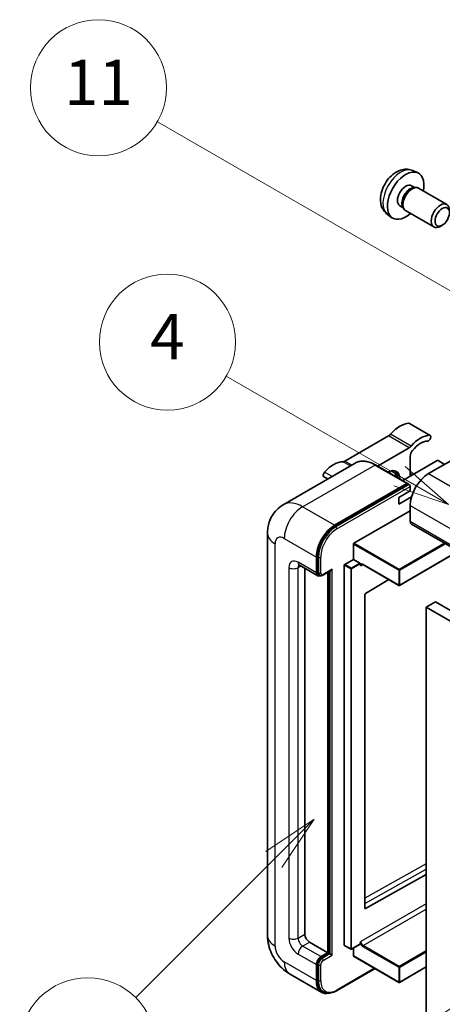
# Model space of a CAD drawing. Units: millimetres. Extents: x -23 to 10409, y 27 to 1713.
# Drawn here: x 153 to 265, y 1174 to 1435 of the extents above; entities that cross this region are included whole.
import ezdxf

# ---------------------------------------------------------------- set-up
doc = ezdxf.new("R2010")
doc.units = ezdxf.units.MM
doc.layers.add('Symbol (TK)', color=100, linetype='Continuous', lineweight=18, true_color=0x00ff3f)
doc.layers.add('Visible (ISO)', color=7, linetype='Continuous', lineweight=35)
doc.layers.add('Visible Narrow (ISO)', color=7, linetype='Continuous', lineweight=25)
doc.styles.add('Note Text (TK2)', font='MS PGothic.ttf')

# ---------------------------------------------------------------- blocks, each defined once
blk = doc.blocks.new('バルーン4')
at = {"layer": 'Symbol (TK)', "color": 100, "true_color": 0x00ff40}
for p, q in [((56.732, 207.338), (54.611, 205.924)), ((54.964, 205.57), (56.732, 207.338)), ((55.318, 205.217), (56.732, 207.338)), ((54.964, 205.57), (48.865, 199.471))]:
    blk.add_line(p, q, dxfattribs=at)
at = {"layer": 'Symbol (TK)'}
blk.add_circle((46.752, 197.357), 3, dxfattribs=at)
at = {"layer": 'Symbol (TK)', "color": 7, "insert": (46.752, 197.352), "char_height": 2, "attachment_point": 5, "style": 'Note Text (TK2)'}
blk.add_mtext('8', dxfattribs=at)
blk = doc.blocks.new('バルーン11')
at = {"layer": 'Symbol (TK)', "color": 100, "true_color": 0x00ff40}
for p, q in [((60.499, 222.46), (52.864, 226.868)), ((62.664, 221.21), (60.749, 222.893)), ((60.499, 222.46), (62.664, 221.21)), ((60.249, 222.027), (62.664, 221.21))]:
    blk.add_line(p, q, dxfattribs=at)
at = {"layer": 'Symbol (TK)'}
blk.add_circle((50.266, 228.368), 3, dxfattribs=at)
at = {"layer": 'Symbol (TK)', "color": 7, "insert": (50.266, 228.35), "char_height": 2, "attachment_point": 5, "style": 'Note Text (TK2)'}
blk.add_mtext('4', dxfattribs=at)
blk = doc.blocks.new('バルーン12')
at = {"layer": 'Symbol (TK)', "color": 100, "true_color": 0x00ff40}
for p, q in [((63.472, 199.474), (61.351, 198.06)), ((61.705, 197.707), (63.472, 199.474)), ((62.058, 197.353), (63.472, 199.474)), ((61.705, 197.707), (51.711, 187.713))]:
    blk.add_line(p, q, dxfattribs=at)
at = {"layer": 'Symbol (TK)'}
blk.add_circle((49.597, 185.599), 3, dxfattribs=at)
at = {"layer": 'Symbol (TK)', "color": 7, "insert": (49.597, 185.576), "char_height": 2, "attachment_point": 5, "style": 'Note Text (TK2)'}
blk.add_mtext('1', dxfattribs=at)
blk = doc.blocks.new('バルーン13')
at = {"layer": 'Symbol (TK)', "color": 100, "true_color": 0x00ff40}
for p, q in [((64.266, 229.739), (49.825, 238.076)), ((66.431, 228.489), (64.516, 230.172)), ((64.266, 229.739), (66.431, 228.489)), ((64.016, 229.306), (66.431, 228.489))]:
    blk.add_line(p, q, dxfattribs=at)
at = {"layer": 'Symbol (TK)'}
blk.add_circle((47.227, 239.576), 3, dxfattribs=at)
at = {"layer": 'Symbol (TK)', "color": 7, "insert": (47.227, 239.553), "char_height": 2, "attachment_point": 5, "style": 'Note Text (TK2)'}
blk.add_mtext('11', dxfattribs=at)

msp = doc.modelspace()

# ---------------------------------------------------------------- linework, layer by layer
at = {"layer": 'Visible (ISO)'}
for p, q in [((256.8658, 1394.6679), (258.2238, 1394.0669)), ((256.5441, 1390.6678), (257.4411, 1390.1499)), ((257.0807, 1390.1297), (257.7083, 1390.165)), ((258.4252, 1390.0068), (265.905, 1385.6884)), ((253.4837, 1385.367), (254.3806, 1384.8491)), ((254.218, 1385.1714), (254.5012, 1384.6102)), ((250.1803, 1383.0883), (251.3798, 1382.2128)), ((254.9967, 1384.0684), (262.4764, 1379.7499)), ((264.7109, 1380.2199), (264.1902, 1379.9194)), ((261.5034, 1324.6516), (256.0486, 1327.8009)), ((280.1061, 1325.5204), (261.0748, 1314.5327)), ((250.4652, 1324.5039), (238.9555, 1317.8587)), ((247.5633, 1316.5298), (255.92, 1321.3545)), ((263.378, 1317.962), (254.2303, 1312.6806)), ((256.2261, 1319.1068), (256.2261, 1313.8328)), ((265.3175, 1316.9822), (263.6204, 1317.962)), ((241.6888, 1317.3167), (222.5969, 1306.294)), ((255.5312, 1311.9295), (247.046, 1316.8284)), ((234.4148, 1313.117), (233.3721, 1313.7189)), ((256.842, 1314.1885), (256.2261, 1314.5441)), ((236.2251, 1300.8855), (255.3169, 1311.9082)), ((236.2251, 1300.6056), (255.6139, 1311.7997)), ((253.1956, 1308.234), (256.2261, 1309.9836)), ((255.6139, 1311.7997), (255.9169, 1311.6248)), ((256.2261, 1309.9836), (256.2261, 1311.1034)), ((253.1956, 1306.4844), (256.5799, 1308.4383)), ((253.1956, 1306.4844), (253.1956, 1308.234)), ((241.3162, 1296.1265), (256.2261, 1304.7347)), ((256.2261, 1306.1344), (256.2261, 1301.9353)), ((256.5811, 1301.1506), (417.8015, 1208.0699)), ((218.4583, 1298.786), (218.4583, 1192.4081)), ((241.195, 1291.8574), (241.195, 1295.9166)), ((268.987, 1293.988), (253.4026, 1284.9904)), ((231.3763, 1288.2882), (231.3763, 1292.4873)), ((231.6188, 1288.4281), (231.6188, 1292.6273)), ((238.8919, 1290.5277), (241.195, 1291.8574)), ((241.195, 1291.8574), (242.8921, 1290.8776)), ((226.8826, 1290.3028), (231.7314, 1287.5034)), ((228.3459, 1289.458), (228.3459, 1192.7581)), ((233.1058, 1287.6721), (235.2553, 1288.9131)), ((238.7707, 1189.8187), (238.7707, 1290.3177)), ((243.0133, 1290.572), (243.0133, 1290.6677)), ((243.6549, 1290.5192), (253.2311, 1284.9904)), ((232.2058, 1287.6254), (231.9028, 1287.8003)), ((234.4068, 1187.8591), (234.4068, 1288.4232)), ((234.6492, 1187.7191), (234.6492, 1288.5631)), ((250.5569, 1286.5343), (244.3447, 1282.8304)), ((244.2255, 1282.6216), (244.2255, 1199.6144)), ((262.8931, 1280.5898), (260.4687, 1279.1901)), ((260.4687, 1170.0128), (260.4687, 1279.1901)), ((260.4687, 1279.1901), (421.6891, 1186.1094)), ((262.8931, 1280.5898), (424.1134, 1187.5092)), ((244.3447, 1199.5432), (260.4687, 1208.5479)), ((229.5581, 1190.6585), (234.4068, 1187.8591)), ((242.9778, 1190.0901), (240.6746, 1188.7604)), ((243.0133, 1190.1686), (243.0133, 1190.2642)), ((232.5885, 1186.8093), (234.4068, 1187.8591)), ((232.5885, 1186.5294), (234.6492, 1187.7191)), ((234.9523, 1187.5441), (234.6492, 1187.7191)), ((234.9523, 1187.5441), (235.5584, 1187.1942)), ((238.8062, 1189.7402), (240.5032, 1188.7604)), ((241.195, 1187.0193), (241.195, 1189.0608)), ((231.3763, 1180.5106), (231.3763, 1184.7097)), ((231.6188, 1180.6506), (231.6188, 1184.8497)), ((241.2305, 1186.9408), (253.2311, 1180.0122)), ((224.3112, 1182.2705), (232.7965, 1177.3716)), ((236.7424, 1177.7949), (246.907, 1183.6635)), ((260.4687, 1184.0919), (253.4026, 1180.0122)), ((233.271, 1177.4935), (232.9679, 1177.6685))]:
    msp.add_line(p, q, dxfattribs=at)
for centre in [(253.3168, 1285.1388), (240.5889, 1188.9089), (253.3168, 1180.1607)]:
    msp.add_arc(centre, 0.1714, 240, 300, dxfattribs=at)
for centre, major_axis, start_param, end_param in [((255.0139, 1388.0174), (3.4286, 5.9385), 5.23598776, 10.47197551), ((255.0139, 1388.0174), (1.5302, 2.6504), 0, 3.14159265), ((256.711, 1387.0376), (1.7143, 2.9692), 0, 3.14159265), ((256.1904, 1387.3381), (1.5302, 2.6504), 0.36144194, 2.78015071), ((264.1907, 1382.7191), (1.7143, 2.9692), 5.49801994, 10.20994333), ((253.4987, 1320.7701), (3.8732, 6.7086), 0.3348503, 1.25603492), ((255.62, 1327.0586), (0.4286, 0.7423), 0, 0.3348503), ((250.4652, 1325.9036), (-0.8571, -1.4846), 0.78539816, 1.25603492), ((258.9535, 1317.6208), (3.8732, 6.7086), 0.3348503, 1.25603492), ((258.9535, 1317.6208), (3.0161, 5.224), 0.3348503, 1.30470435), ((261.0748, 1323.9093), (0.4286, 0.7423), 3.47644296, 6.61803561), ((255.92, 1322.7542), (0.8571, 1.4846), 3.92699082, 4.39762758), ((257.4383, 1319.8067), (-0.8571, -1.4846), 4.44629701, 5.49778714), ((235.922, 1310.6223), (3.8732, 6.7086), 0.3147614, 1.23594602), ((238.9555, 1319.2585), (-0.8571, -1.4846), 0.3147614, 0.78539816), ((263.4992, 1317.892), (0.1714, 0), 0.78539816, 2.35619449), ((233.8007, 1314.4613), (-0.4286, -0.7423), 4.37753868, 6.28318531), ((250.1652, 1311.0334), (2.3571, 4.0827), 5.53618965, 7.03018097), ((249.256, 1311.5583), (1.7717, 3.0687), 6.06449027, 6.50188035), ((249.5591, 1311.3833), (2.1429, 3.7116), 5.65161721, 6.5150478), ((249.5591, 1311.3833), (2.3571, 4.0827), 5.53618965, 6.1542636), ((261.0748, 1308.9339), (-3.4286, -5.9385), 3.92699082, 5.49778714), ((255.3169, 1311.5583), (0.2143, 0.3712), 5.69914506, 7.06858347), ((255.923, 1311.2784), (-0.2143, 0.3712), 3.92699082, 4.85428603), ((257.4383, 1302.6352), (-0.8571, -1.4846), 5.49778714, 6.28318531), ((236.2251, 1295.2867), (3.4286, 5.9385), 0.78539816, 2.35619449), ((236.2251, 1295.2867), (3.2571, 5.6415), 0.78539816, 2.35619449), ((241.3162, 1295.9866), (0.0857, 0.1485), 0.78539816, 2.35619449), ((235.2553, 1289.4079), (0.303, 0.5249), 3.92699082, 4.71238898), ((238.8919, 1290.3877), (0.0857, 0.1485), 0.78539816, 2.35619449), ((242.8921, 1290.7376), (0.0857, -0.1485), 0.78539816, 2.35619449), ((232.5885, 1288.988), (-0.8571, -1.4846), 5.49778714, 6.97940395), ((232.5885, 1288.988), (-0.6857, -1.1877), 5.49778714, 6.28318531), ((244.3467, 1282.6916), (-0.0857, -0.1485), 3.9433445, 5.49778714), ((244.3467, 1199.6843), (-0.0857, -0.1485), 5.49778714, 7.05222979), ((229.5581, 1192.0582), (0.8571, -1.4846), 3.92699082, 5.49778714), ((238.8919, 1189.8887), (-0.0857, -0.1485), 5.49778714, 6.28318531), ((242.8921, 1190.2386), (0.0857, -0.1485), 0, 0.78539816), ((232.5885, 1185.4096), (0.8571, 1.4846), 0.78539816, 2.35619449), ((232.5885, 1185.4096), (0.6857, 1.1877), 0.78539816, 2.35619449), ((241.3162, 1187.0892), (-0.0857, -0.1485), 5.49778714, 6.28318531), ((236.2251, 1183.31), (-3.4286, -5.9385), 5.49778714, 6.79935433), ((236.2251, 1183.31), (-3.2571, -5.6415), 5.49778714, 6.28318531)]:
    msp.add_ellipse(centre, major_axis=major_axis, ratio=0.57735027, start_param=start_param, end_param=end_param, dxfattribs=at)
msp.add_ellipse((264.7114, 1382.4185), major_axis=(1.3462, 2.3317), ratio=0.57735027, dxfattribs=at)
for points, knots in [([(256.8658, 1394.6679), (256.4277, 1394.8618), (255.9625, 1394.9729), (255.001, 1395.0513), (254.5098, 1395.0007), (253.4749, 1394.7545), (252.951, 1394.5246), (251.8689, 1393.8856), (251.3348, 1393.443), (250.3565, 1392.4183), (249.9193, 1391.8288), (249.1908, 1390.5742), (248.8982, 1389.9105), (248.4807, 1388.5287), (248.3558, 1387.8104), (248.3488, 1386.3733), (248.4527, 1385.6492), (248.9655, 1384.4128), (249.2907, 1383.8967), (249.8755, 1383.3281), (250.0234, 1383.2029), (250.1803, 1383.0883)], [0.84730152, 0.84730152, 0.84730152, 0.84730152, 1.05226137, 1.05226137, 1.28485125, 1.28485125, 1.58220865, 1.58220865, 1.9574686, 1.9574686, 2.35189349, 2.35189349, 2.74172985, 2.74172985, 3.13599765, 3.13599765, 3.51030353, 3.51030353, 3.78196582, 3.78196582, 3.86508746, 3.86508746, 3.86508746, 3.86508746]), ([(247.046, 1316.8284), (246.6642, 1317.0489), (246.2804, 1317.2358), (245.5167, 1317.537), (245.1368, 1317.6514), (244.3887, 1317.8026), (244.0204, 1317.8395), (243.3048, 1317.8316), (242.9574, 1317.7868), (242.2952, 1317.6135), (241.9805, 1317.4851), (241.6888, 1317.3167)], [0, 0, 0, 0, 0.157079633, 0.157079633, 0.314159265, 0.314159265, 0.471238898, 0.471238898, 0.628318531, 0.628318531, 0.785398163, 0.785398163, 0.785398163, 0.785398163]), ([(256.1049, 1311.4533), (256.0888, 1311.4765), (256.0708, 1311.4982), (256.0086, 1311.5633), (255.9604, 1311.5997), (255.9169, 1311.6248)], [0.0412271589, 0.0412271589, 0.0412271589, 0.0412271589, 0.0460164086, 0.0460164086, 0.0567710401, 0.0567710401, 0.0567710401, 0.0567710401]), ([(218.4583, 1298.786), (218.4583, 1299.2435), (218.4889, 1299.7199), (218.637, 1300.714), (218.7545, 1301.2322), (219.1134, 1302.3006), (219.3556, 1302.8514), (220.0029, 1303.9446), (220.4096, 1304.4867), (221.3923, 1305.4811), (221.9686, 1305.9312), (222.5969, 1306.294)], [4.71238898, 4.71238898, 4.71238898, 4.71238898, 4.869468613, 4.869468613, 5.026548246, 5.026548246, 5.183627878, 5.183627878, 5.340707511, 5.340707511, 5.497787144, 5.497787144, 5.497787144, 5.497787144]), ([(226.6428, 1290.4041), (226.6428, 1290.4041), (226.6455, 1290.4038), (226.6637, 1290.4001), (226.6916, 1290.3929), (226.7713, 1290.3615), (226.823, 1290.3372), (226.8826, 1290.3028)], [5.902696792, 5.902696792, 5.902696792, 5.902696792, 5.969026042, 5.969026042, 6.126105675, 6.126105675, 6.283185307, 6.283185307, 6.283185307, 6.283185307]), ([(243.312, 1290.5701), (243.3255, 1290.5779), (243.34, 1290.5839), (243.373, 1290.5925), (243.3914, 1290.5951), (243.4332, 1290.5956), (243.4565, 1290.5934), (243.5073, 1290.5831), (243.5349, 1290.575), (243.593, 1290.5521), (243.6235, 1290.5373), (243.6549, 1290.5192)], [5.497787144, 5.497787144, 5.497787144, 5.497787144, 5.654866776, 5.654866776, 5.811946409, 5.811946409, 5.969026042, 5.969026042, 6.126105675, 6.126105675, 6.283185307, 6.283185307, 6.283185307, 6.283185307]), ([(232.2058, 1287.6254), (232.2642, 1287.5917), (232.3271, 1287.5661), (232.4553, 1287.5326), (232.5204, 1287.5245), (232.6479, 1287.5231), (232.7103, 1287.5297), (232.8306, 1287.554), (232.8887, 1287.5718), (233.0004, 1287.6158), (233.0541, 1287.6422), (233.1058, 1287.6721)], [3.926990817, 3.926990817, 3.926990817, 3.926990817, 4.08407045, 4.08407045, 4.241150082, 4.241150082, 4.398229715, 4.398229715, 4.555309348, 4.555309348, 4.71238898, 4.71238898, 4.71238898, 4.71238898]), ([(224.3112, 1182.2705), (223.5188, 1182.7281), (222.8506, 1183.2519), (221.6717, 1184.3749), (221.1617, 1184.9761), (220.2647, 1186.2465), (219.8783, 1186.9158), (219.2266, 1188.3278), (218.9609, 1189.0701), (218.5779, 1190.6525), (218.4583, 1191.4931), (218.4583, 1192.4081)], [3.14159265, 3.14159265, 3.14159265, 3.14159265, 3.45575192, 3.45575192, 3.76991118, 3.76991118, 4.08407045, 4.08407045, 4.39822972, 4.39822972, 4.71238898, 4.71238898, 4.71238898, 4.71238898]), ([(233.271, 1177.4935), (233.464, 1177.3821), (233.6721, 1177.2972), (234.1084, 1177.1831), (234.3364, 1177.1538), (234.8032, 1177.1486), (235.042, 1177.1727), (235.5245, 1177.2703), (235.7683, 1177.3437), (236.2561, 1177.5362), (236.5003, 1177.6551), (236.7424, 1177.7949)], [3.926990817, 3.926990817, 3.926990817, 3.926990817, 4.08407045, 4.08407045, 4.241150082, 4.241150082, 4.398229715, 4.398229715, 4.555309348, 4.555309348, 4.71238898, 4.71238898, 4.71238898, 4.71238898])]:
    msp.add_open_spline(points, degree=3, knots=knots, dxfattribs=at)
for points in [[(243.1345, 1290.1778), (243.0799, 1290.2873), (243.0133, 1290.4175), (243.0133, 1290.572)], [(243.0133, 1190.2642), (243.0133, 1190.4187), (243.0799, 1190.6259), (243.1345, 1190.7985)]]:
    msp.add_open_spline(points, degree=3, dxfattribs=at)
at = {"layer": 'Visible Narrow (ISO)'}
for p, q in [((261.3387, 1324.6917), (255.8839, 1327.841)), ((255.92, 1321.3545), (250.4652, 1324.5039)), ((256.4697, 1321.824), (251.0149, 1324.9734)), ((240.3737, 1316.5574), (238.4058, 1317.6936)), ((240.7916, 1316.7987), (238.9555, 1317.8587)), ((227.7398, 1305.7845), (246.8317, 1316.8072)), ((235.5536, 1313.7745), (233.5368, 1314.9389)), ((246.8317, 1316.8072), (255.3169, 1311.9082)), ((256.2666, 1313.8562), (256.2261, 1313.8796)), ((261.0748, 1314.5327), (422.2952, 1221.4521)), ((255.9169, 1311.6248), (236.5281, 1300.4306)), ((236.8312, 1299.9057), (256.2261, 1311.1034)), ((236.2251, 1300.8855), (227.7398, 1305.7845)), ((256.2261, 1306.1344), (417.4464, 1213.0538)), ((256.2261, 1301.9353), (417.4464, 1208.8547)), ((236.5281, 1300.4306), (236.2251, 1300.6056)), ((222.8911, 1297.3863), (231.3763, 1292.4873)), ((220.4667, 1189.6087), (220.4667, 1295.9866)), ((241.195, 1295.9166), (253.1956, 1288.988)), ((253.3168, 1289.198), (241.3162, 1296.1265)), ((265.3002, 1296.1166), (253.3168, 1289.198)), ((253.4381, 1288.988), (265.5427, 1295.9766)), ((268.9368, 1294.017), (253.4381, 1285.0688)), ((231.9218, 1292.4523), (231.6188, 1292.6273)), ((231.9218, 1292.4523), (231.9218, 1288.2532)), ((232.5279, 1288.2532), (232.5279, 1292.4523)), ((224.1032, 1289.6879), (224.1032, 1191.7083)), ((231.3763, 1288.2882), (226.5276, 1291.0876)), ((226.5276, 1289.6879), (227.2377, 1290.0978)), ((226.5276, 1191.7083), (226.5276, 1289.6879)), ((235.5584, 1289.233), (233.1946, 1287.8682)), ((234.9523, 1288.7381), (234.9523, 1187.5441)), ((235.5584, 1187.1942), (235.5584, 1289.233)), ((238.7707, 1290.3177), (240.4677, 1289.3379)), ((240.5889, 1289.5479), (238.8919, 1290.5277)), ((240.4677, 1289.3379), (240.4677, 1188.8389)), ((242.8921, 1290.8776), (240.5889, 1289.5479)), ((240.7101, 1289.3379), (243.0133, 1290.6677)), ((240.7101, 1188.8389), (240.7101, 1289.3379)), ((243.1345, 1290.1778), (243.6904, 1290.4987)), ((253.1956, 1285.0688), (243.6194, 1290.5977)), ((253.1956, 1288.988), (253.1956, 1285.0688)), ((253.4381, 1285.0688), (253.4381, 1288.988)), ((231.9218, 1288.2532), (231.6188, 1288.4281)), ((260.4687, 1211.3131), (244.2255, 1202.2418)), ((244.2255, 1200.8535), (260.4687, 1209.9248)), ((260.4687, 1200.8064), (243.1345, 1190.7985)), ((243.7406, 1189.7487), (260.4687, 1199.4067)), ((244.3447, 1199.5432), (244.2255, 1199.6121)), ((226.5276, 1191.7083), (228.3459, 1192.7581)), ((227.7398, 1189.6087), (229.5581, 1190.6585)), ((240.4677, 1188.8389), (238.7707, 1189.8187)), ((243.0133, 1190.1686), (240.7101, 1188.8389)), ((226.5276, 1187.5092), (231.3763, 1184.7097)), ((232.5885, 1186.8093), (227.7398, 1189.6087)), ((234.9523, 1187.5441), (232.8916, 1186.3544)), ((233.1946, 1185.8295), (235.5584, 1187.1942)), ((243.6194, 1189.5387), (253.1956, 1184.0099)), ((253.3168, 1184.2198), (243.7406, 1189.7487)), ((260.4687, 1188.349), (253.3168, 1184.2198)), ((253.4381, 1184.0099), (260.4687, 1188.069)), ((231.3763, 1180.5106), (222.8911, 1185.4096)), ((231.9218, 1184.6747), (231.6188, 1184.8497)), ((231.9218, 1184.6747), (231.9218, 1180.4756)), ((232.5279, 1180.4756), (232.5279, 1184.6747)), ((232.8916, 1186.3544), (232.5885, 1186.5294)), ((253.1956, 1180.0907), (241.195, 1187.0193)), ((246.7815, 1183.7359), (236.8312, 1177.9911)), ((253.1956, 1184.0099), (253.1956, 1180.0907)), ((260.4687, 1184.1499), (253.4381, 1180.0907)), ((253.4381, 1180.0907), (253.4381, 1184.0099)), ((231.9218, 1180.4756), (231.6188, 1180.6506))]:
    msp.add_line(p, q, dxfattribs=at)
for centre, major_axis, start_param, end_param in [((253.7303, 1388.7585), (-3.3492, -5.8009), 3.20349601, 6.22128195), ((246.8317, 1308.409), (-5.1429, 8.9077), 5.49778714, 6.28318531), ((246.8317, 1316.4573), (0.2143, 0.3712), 0, 0.78539816), ((227.7398, 1297.3863), (-5.1429, 8.9077), 5.49778714, 6.28318531), ((227.7398, 1300.1857), (3.4286, 5.9385), 0.78539816, 2.35619449), ((236.5281, 1295.1117), (-3.2571, -5.6415), 3.92699082, 5.49778714), ((236.8312, 1294.9368), (3.0429, 5.2704), 0.78539816, 2.35619449), ((236.5281, 1300.0807), (0.2143, -0.3712), 0.78539816, 2.35619449), ((225.3154, 1298.786), (-6.8571, 0), 0, 0.78539816), ((222.8911, 1294.5868), (-1.7143, 2.9692), 5.49778714, 7.06858347), ((226.5276, 1288.2882), (-1.7143, 2.9692), 5.49778714, 7.06858347), ((232.2249, 1292.6273), (0.4286, 0), 3.92699082, 5.49778714), ((225.3154, 1290.3877), (-1.7143, 0), 0.78539816, 2.35619449), ((227.7398, 1291.7874), (-0.8571, -1.4846), 5.49778714, 6.28318531), ((227.7398, 1288.988), (-0.8571, 1.4846), 0.16790573, 0.78539816), ((240.5889, 1289.4079), (-0.0857, -0.1485), 3.92699082, 5.49778714), ((240.5889, 1289.4079), (0.1714, 0), 3.92699082, 5.49778714), ((240.5889, 1289.4079), (-0.0857, 0.1485), 3.92699082, 5.49778714), ((243.6194, 1289.7579), (-0.5143, 0.8908), 5.49778714, 6.48289793), ((243.7406, 1289.8278), (-0.4286, 0.7423), 0, 0.78539816), ((243.7406, 1290.6677), (-0.0857, -0.1485), 5.49778714, 6.28318531), ((253.3168, 1289.058), (-0.0857, -0.1485), 3.92699082, 5.49778714), ((253.3168, 1289.058), (0.1714, 0), 3.92699082, 5.49778714), ((253.3168, 1289.058), (-0.0857, 0.1485), 3.92699082, 5.49778714), ((232.2249, 1288.4281), (0.4286, 0), 3.92699082, 5.49778714), ((232.8916, 1288.813), (-0.6857, -1.1877), 5.49778714, 6.28318531), ((233.1946, 1288.6381), (-0.4714, -0.8165), 5.49778714, 7.06858347), ((232.8916, 1288.0432), (0.2143, -0.3712), 0, 0.78539816), ((253.3168, 1285.1388), (-0.1714, 0), 0.78539816, 2.35619449), ((253.3168, 1285.1388), (-0.0857, -0.1485), 5.49778714, 6.28318531), ((253.3168, 1285.1388), (0.0857, -0.1485), 0, 0.78539816), ((225.3154, 1192.4081), (-6.8571, 0), 0, 0.78539816), ((226.5276, 1190.3086), (1.7143, -2.9692), 3.92699082, 5.49778714), ((225.3154, 1192.4081), (-1.7143, 0), 0.78539816, 2.35619449), ((227.7398, 1191.0084), (-0.8571, 1.4846), 0.78539816, 2.35619449), ((243.6194, 1190.3786), (0.5143, -0.8908), 4.51267636, 5.49778714), ((243.7406, 1190.4485), (-0.4286, 0.7423), 0.78539816, 2.35619449), ((222.8911, 1188.209), (-1.7143, 2.9692), 0.78539816, 2.35619449), ((227.7398, 1188.209), (-0.8571, -1.4846), 3.92699082, 5.49778714), ((240.5889, 1188.9089), (-0.1714, 0), 0.78539816, 2.35619449), ((240.5889, 1188.9089), (-0.0857, -0.1485), 5.49778714, 6.28318531), ((240.5889, 1188.9089), (0.0857, -0.1485), 0, 0.78539816), ((243.7406, 1189.6087), (0.0857, 0.1485), 0.78539816, 2.35619449), ((227.7398, 1188.209), (-3.4286, -5.9385), 5.49778714, 6.28318531), ((232.8916, 1185.2346), (-0.6857, -1.1877), 3.92699082, 5.49778714), ((232.2249, 1184.8497), (0.4286, 0), 3.92699082, 5.49778714), ((233.1946, 1185.0597), (0.4714, 0.8165), 0.78539816, 2.35619449), ((232.8916, 1186.0045), (0.2143, -0.3712), 0.78539816, 2.35619449), ((253.3168, 1184.0799), (-0.0857, -0.1485), 3.92699082, 5.49778714), ((253.3168, 1184.0799), (0.1714, 0), 3.92699082, 5.49778714), ((253.3168, 1184.0799), (-0.0857, 0.1485), 3.92699082, 5.49778714), ((232.2249, 1180.6506), (0.4286, 0), 3.92699082, 5.49778714), ((236.5281, 1183.1351), (-3.2571, -5.6415), 5.49778714, 6.28318531), ((236.8312, 1182.9601), (-3.0429, -5.2704), 5.49778714, 7.06858347), ((253.3168, 1180.1607), (-0.1714, 0), 0.78539816, 2.35619449), ((253.3168, 1180.1607), (-0.0857, -0.1485), 5.49778714, 6.28318531), ((253.3168, 1180.1607), (0.0857, -0.1485), 0, 0.78539816), ((236.5281, 1178.1661), (0.2143, -0.3712), 0, 0.78539816)]:
    msp.add_ellipse(centre, major_axis=major_axis, ratio=0.57735027, start_param=start_param, end_param=end_param, dxfattribs=at)

# ---------------------------------------------------------------- block references
at = {"layer": 'Symbol (TK)', "xscale": 6, "yscale": 6, "zscale": 6}
for name in ['バルーン13', 'バルーン11', 'バルーン4', 'バルーン12']:
    msp.add_blockref(name, (-109.6309, -20.8966), dxfattribs=at)

doc.saveas('drawing.dxf')
